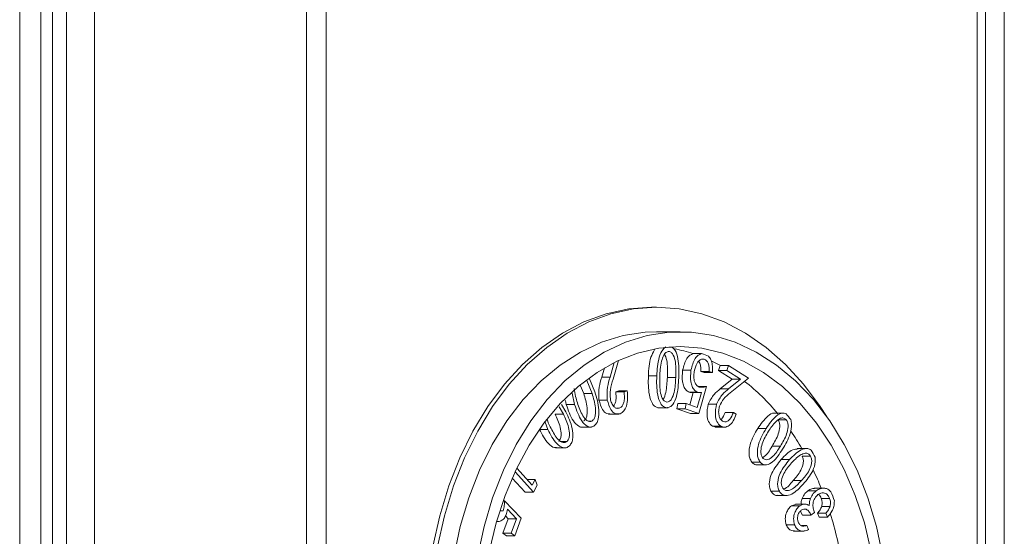
# Model space of a CAD drawing. Units: inches. Extents: x 1.8 to 19.8, y 3 to 16.2.
# Drawn here: x 13.1 to 13.3, y 8.4 to 8.6 of the extents above; entities that cross this region are included whole.
import ezdxf

# ---------------------------------------------------------------- set-up
doc = ezdxf.new("R2010")
doc.units = ezdxf.units.IN
doc.header["$MEASUREMENT"] = 0

msp = doc.modelspace()

# ---------------------------------------------------------------- linework, layer by layer
at = {"color": 7, "linetype": 'Continuous', "lineweight": 0}
for p, q in [((13.06675847459929, 4.888487730713921), (13.06675847459929, 9.238868980713944)), ((13.07238347459929, 9.238868980713944), (13.07238347459929, 4.888487730713921)), ((13.07541472459926, 9.238868980713942), (13.07541472459926, 4.888487730713907)), ((13.07916472459926, 9.238868980713942), (13.07916472459926, 4.888487730713907)), ((13.08653972459926, 9.238868980713942), (13.08653972459926, 4.888487730713907)), ((13.14267239957676, 9.238868980713942), (13.14267239957676, 4.888487730713907)), ((13.14788731208801, 9.238868980713942), (13.14788731208801, 4.888487730713907)), ((13.32034383240715, 9.238868980713942), (13.32034383240715, 4.888487730713907)), ((13.3225039198959, 9.238868980713915), (13.3225039198959, 4.888487730713907)), ((13.32751534925943, 9.180618143213888), (13.32751534925943, 4.892493143213891)), ((13.23537510620158, 8.491618980713897), (13.2341155722476, 8.491618980713897)), ((13.24169487305844, 8.485118980713896), (13.23537510620158, 8.485118980713896)), ((13.2253386446257, 8.477516107982398), (13.22392693472654, 8.472591088546158)), ((13.24515501183904, 8.479329726705723), (13.24736472053024, 8.479329726705723)), ((13.24807151092918, 8.477851254884499), (13.24749351870489, 8.477851254884499)), ((13.25233695660986, 8.476217150950655), (13.25005425418976, 8.477380472934477)), ((13.22088947057608, 8.473066849764107), (13.22160428279268, 8.475558980656352)), ((13.22309917926729, 8.473066849764107), (13.22422097639725, 8.476977898312947)), ((13.2445369508532, 8.474952867464625), (13.24232724216199, 8.474952867464625)), ((13.2480020148826, 8.474320605846035), (13.24714548717477, 8.474617956607254)), ((13.24935519586598, 8.474617956607254), (13.24714548717477, 8.474617956607254)), ((13.25021172357381, 8.474320605846035), (13.24935519586598, 8.474617956607254)), ((13.25183318178975, 8.474855597465076), (13.25226476551851, 8.476217150950655)), ((13.2554496321117, 8.472555041575655), (13.25183318178975, 8.474855597465076)), ((13.25404289048096, 8.474855597465076), (13.25183318178975, 8.474855597465076)), ((13.25447447420971, 8.476217150950655), (13.25226476551851, 8.476217150950655)), ((13.25404289048096, 8.474855597465076), (13.25447447420971, 8.476217150950655)), ((13.25765934080291, 8.472555041575655), (13.25404289048096, 8.474855597465076)), ((13.25447447420971, 8.476217150950655), (13.25979512694776, 8.472833612288795)), ((13.21832858280373, 8.468774409221458), (13.21695029833598, 8.472208988355046)), ((13.21762249476868, 8.472627735382604), (13.21907887451679, 8.46921887035928)), ((13.22309917926729, 8.473066849764107), (13.22088947057608, 8.473066849764107)), ((13.23546663718999, 8.473418686509316), (13.23325692849878, 8.473418686509316)), ((13.24049071444264, 8.473027435507714), (13.23828100575143, 8.473027435507714)), ((13.25021172357381, 8.474320605846035), (13.2480020148826, 8.474320605846035)), ((13.25229796426687, 8.470007215053219), (13.2554496321117, 8.472555041575655)), ((13.25450767295808, 8.470007215053219), (13.25765934080291, 8.472555041575655)), ((13.25979512694776, 8.472833612288795), (13.25495474943607, 8.468917972264757)), ((13.25765934080291, 8.472555041575655), (13.2554496321117, 8.472555041575655)), ((13.21611887411252, 8.468774409221458), (13.21521888029198, 8.471017124762927)), ((13.22462543639215, 8.469213809900326), (13.22542441960281, 8.469492380613467)), ((13.22763412829402, 8.469492380613467), (13.22542441960281, 8.469492380613467)), ((13.22683514508335, 8.469213809900326), (13.22763412829402, 8.469492380613467)), ((13.24866908839976, 8.47066475648706), (13.24645937970855, 8.47066475648706)), ((13.24866908839976, 8.47066475648706), (13.24659748650175, 8.463434437977446)), ((13.25450767295808, 8.470007215053219), (13.25229796426687, 8.470007215053219)), ((13.21152195408885, 8.465819681657354), (13.21128250778975, 8.466954250130737)), ((13.21373166278006, 8.465819681657354), (13.21309697406137, 8.468827027410263)), ((13.21832858280373, 8.468774409221458), (13.21611887411252, 8.468774409221458)), ((13.22238208630259, 8.467035324323401), (13.22017237761139, 8.467035324323401)), ((13.22683514508335, 8.469213809900326), (13.22462543639215, 8.469213809900326)), ((13.24630312426624, 8.469124792544754), (13.24409341557504, 8.469124792544754)), ((13.24419476841599, 8.465795802990904), (13.24511421713398, 8.469031247498187)), ((13.24467505566703, 8.469031247498187), (13.24688476435823, 8.469031247498187)), ((13.24620574127104, 8.465096472232254), (13.24733449871547, 8.469068452400524)), ((13.21073750809841, 8.463298729205038), (13.20960207432149, 8.465219813030226)), ((13.21021136058725, 8.4658486797626), (13.21141254931517, 8.463921600799589)), ((13.21373166278006, 8.465819681657354), (13.21152195408885, 8.465819681657354)), ((13.22553818064721, 8.464863098762505), (13.22496764935335, 8.464863098762505)), ((13.2357429226453, 8.464997660934193), (13.23850505850931, 8.464997660934193)), ((13.23808491181108, 8.465002094962841), (13.23587520311988, 8.465002094962841)), ((13.24077575398838, 8.464689571190588), (13.24102585122606, 8.466129374876484)), ((13.24438777781054, 8.463434437977446), (13.24077575398838, 8.464689571190588)), ((13.24298546267958, 8.464689571190588), (13.24077575398838, 8.464689571190588)), ((13.24323555991727, 8.466129374876484), (13.24102585122606, 8.466129374876484)), ((13.24298546267958, 8.464689571190588), (13.24323555991727, 8.466129374876484)), ((13.24659748650175, 8.463434437977446), (13.24298546267958, 8.464689571190588)), ((13.24323555991727, 8.466129374876484), (13.24620574127104, 8.465096472232254)), ((13.25132723286466, 8.465910034564436), (13.24911752417345, 8.465910034564436)), ((13.21073750809841, 8.463298729205038), (13.2085277994072, 8.463298729205038)), ((13.22265112440575, 8.463303890969282), (13.22541326026976, 8.463303890969282)), ((13.24659748650175, 8.463434437977446), (13.24438777781054, 8.463434437977446)), ((13.25578250489531, 8.463747199027578), (13.25357279620411, 8.463747199027578)), ((13.25578250489531, 8.463747199027578), (13.25653279660838, 8.46327143780963)), ((13.26924383023967, 8.463575093118118), (13.26648169437566, 8.463575093118118)), ((13.26977563612292, 8.461799341300333), (13.26756592743171, 8.461799341300333)), ((13.20662086330108, 8.459248498836448), (13.20442633279093, 8.459248498836448)), ((13.20662086330108, 8.459248498836448), (13.20592531572093, 8.461170285014996)), ((13.21544704859626, 8.45987056887574), (13.21820918446027, 8.45987056887574)), ((13.21834850205275, 8.461459580495497), (13.21729583674957, 8.461459580495497)), ((13.25119252951491, 8.459885184320528), (13.25019759012028, 8.460157079836872)), ((13.25240729881149, 8.460157079836872), (13.25019759012028, 8.460157079836872)), ((13.25091134756664, 8.45984882315492), (13.25367348343065, 8.45984882315492)), ((13.26442842438618, 8.45947687535482), (13.26221871569497, 8.45947687535482)), ((13.20864596831144, 8.454367751476019), (13.21140810417545, 8.454367751476019)), ((13.21172019105003, 8.456087190743498), (13.21010066455228, 8.456087190743498)), ((13.26821308169985, 8.454813163415716), (13.26600337300864, 8.454813163415716)), ((13.27539277761435, 8.454182818809734), (13.27263064175034, 8.454182818809734)), ((13.27065116660224, 8.45124373930869), (13.26844145791103, 8.45124373930869)), ((13.27622191657797, 8.452160831656446), (13.27401220788676, 8.452160831656446)), ((13.19842247196005, 8.448987092743403), (13.20246836084601, 8.44448273562485)), ((13.26284816396398, 8.45058765259841), (13.26063845527277, 8.45058765259841)), ((13.26179536759623, 8.44985679563137), (13.26455750346024, 8.44985679563137)), ((13.20058178663889, 8.442601600809146), (13.19720488743242, 8.44636027606354)), ((13.2027914953301, 8.442601600809146), (13.19794818093578, 8.447992477127954)), ((13.20330054280504, 8.445975749446967), (13.20112731086473, 8.445975749446967)), ((13.20246836084601, 8.44448273562485), (13.20330054280504, 8.445975749446967)), ((13.20330054280504, 8.445975749446967), (13.20382950952899, 8.444467085584789)), ((13.20382950952899, 8.444467085584789), (13.2027914953301, 8.442601600809146)), ((13.27377627544838, 8.445678585061895), (13.27156656675717, 8.445678585061895)), ((13.27995952679102, 8.443682156345966), (13.27719739092701, 8.443682156345966)), ((13.2027914953301, 8.442601600809146), (13.20058178663889, 8.442601600809146)), ((13.26793772223583, 8.442889747922473), (13.26572801354462, 8.442889747922473)), ((13.26727408427612, 8.441734482730759), (13.27003622014012, 8.441734482730759)), ((13.2762120043709, 8.440974768249452), (13.27400229567969, 8.440974768249452)), ((13.27768824204822, 8.442977973377657), (13.27547853335701, 8.442977973377657)), ((13.28126485387212, 8.440962248217401), (13.27905514518092, 8.440962248217401)), ((13.19513139923132, 8.440343020097911), (13.19481063037646, 8.440343020097911)), ((13.19513139923132, 8.440343020097911), (13.19960659051099, 8.435729388287013)), ((13.19836717057201, 8.435591667934451), (13.19590382344329, 8.438114454392784)), ((13.27112507082134, 8.438971563121248), (13.27247802684251, 8.439448361310745)), ((13.27333477951255, 8.438971563121248), (13.27112507082134, 8.438971563121248)), ((13.27496043778849, 8.439468288723983), (13.27219830192447, 8.439468288723983)), ((13.28136002361744, 8.438862012840799), (13.27915031492623, 8.438862012840799)), ((13.19479277199799, 8.437638693174835), (13.19389673266705, 8.437638693174835)), ((13.1947254892013, 8.431748018094707), (13.1961574618808, 8.435591667934451)), ((13.1961574618808, 8.435591667934451), (13.19541565497201, 8.43635137427156)), ((13.19836717057201, 8.435591667934451), (13.1961574618808, 8.435591667934451)), ((13.19693519789251, 8.431748018094707), (13.19836717057201, 8.435591667934451)), ((13.19960659051099, 8.435729388287013), (13.19786476284674, 8.431056286323873)), ((13.27410631842457, 8.436552066927336), (13.27358063631406, 8.437497939154339)), ((13.27631602711577, 8.436552066927336), (13.27410631842457, 8.436552066927336)), ((13.27721239332164, 8.43722188864208), (13.27631602711577, 8.436552066927336)), ((13.27846863395979, 8.435982405469003), (13.27807467547919, 8.437037218169325)), ((13.2802843841704, 8.437037218169325), (13.27807467547919, 8.437037218169325)), ((13.280678342651, 8.435982405469003), (13.27846863395979, 8.435982405469003)), ((13.280678342651, 8.435982405469003), (13.2802843841704, 8.437037218169325)), ((13.19305849552993, 8.434876384006484), (13.19355093460717, 8.434876384006484)), ((13.27196920432978, 8.433985460356825), (13.26975949563858, 8.433985460356825)), ((13.27524702741841, 8.433794529868042), (13.27378270890202, 8.433794529868042)), ((13.27524702741841, 8.433794529868042), (13.27565647864825, 8.432695897055542)), ((13.19565505415554, 8.431056286323873), (13.1947254892013, 8.431748018094707)), ((13.19693519789251, 8.431748018094707), (13.1947254892013, 8.431748018094707)), ((13.19786476284674, 8.431056286323873), (13.19565505415554, 8.431056286323873)), ((13.19786476284674, 8.431056286323873), (13.19693519789251, 8.431748018094707)), ((13.2716747284378, 8.432323384088088), (13.27443686430181, 8.432323384088088))]:
    msp.add_line(p, q, dxfattribs=at)
at = {"color": 7, "linetype": 'Continuous', "lineweight": 0, "flags": 128}
for points in [[(13.17618689134414, 8.428205451256293), (13.17800150553635, 8.436384687735892), (13.18039192598749, 8.444262335789462), (13.18333362374897, 8.451757560087817), (13.186796413021, 8.458793449486993), (13.19074476089974, 8.465297806240677), (13.195138151993, 8.471203886846775), (13.19993150416295, 8.476451086926064), (13.20507563112988, 8.480985563105133), (13.21051774719, 8.484760785522258), (13.21620200886817, 8.487738015286752), (13.22207008794753, 8.489886701992388), (13.22806176999596, 8.491184797205936), (13.2341155722476, 8.491618980713897), (13.2341155722476, 8.491618980713897)], [(13.17744642529813, 8.428205451256293), (13.17926103949034, 8.436384687735892), (13.18165145994148, 8.444262335789462), (13.18459315770296, 8.451757560087817), (13.18805594697499, 8.458793449486993), (13.19200429485373, 8.465297806240677), (13.19639768594699, 8.471203886846775), (13.20119103811694, 8.476451086926064), (13.20633516508387, 8.480985563105133), (13.21177728114399, 8.484760785522258), (13.21746154282216, 8.487738015286752), (13.22332962190152, 8.489886701992388), (13.22932130394995, 8.491184797205936), (13.23537510620159, 8.491618980713897), (13.23537510620159, 8.491618980713897)], [(13.23537510620159, 8.491618980713897), (13.24142890845322, 8.491184797205936), (13.24742059050165, 8.489886701992388), (13.25328866958102, 8.48773801528675), (13.25897293125918, 8.484760785522258), (13.2644150473193, 8.480985563105131), (13.26955917428624, 8.476451086926062), (13.27435252645618, 8.471203886846775), (13.27874591754944, 8.465297806240677), (13.28038284716642, 8.462761328969698)], [(13.18171067925043, 8.425535129141329), (13.18340826732447, 8.433497017129369), (13.18569466044788, 8.441158615124746), (13.18854395287299, 8.448433114160752), (13.19192386097808, 8.455238091256568), (13.19579608905379, 8.461496443302568), (13.20011676320876, 8.46713726066936), (13.20483692847836, 8.472096630642218), (13.209903103504, 8.476318361577691), (13.2152578864983, 8.47975461957736), (13.22084060563027, 8.482366470465031), (13.2265880064614, 8.484124320926503), (13.23243496864374, 8.485008253813644), (13.23537510620158, 8.485118980713896)], [(13.2953593000096, 8.425535129141327), (13.29366171193556, 8.433497017129367), (13.29137531881214, 8.441158615124746), (13.28852602638704, 8.448433114160752), (13.28514611828195, 8.455238091256568), (13.28127389020623, 8.461496443302567), (13.27695321605126, 8.46713726066936), (13.27223305078167, 8.472096630642218), (13.26716687575602, 8.476318361577691), (13.26181209276173, 8.47975461957736), (13.25622937362976, 8.482366470465031), (13.25048197279862, 8.484124320926503), (13.24463501061629, 8.485008253813644), (13.2387547355006, 8.485008253813644), (13.23290777331826, 8.484124320926501), (13.22716037248712, 8.482366470465031), (13.22157765335515, 8.47975461957736), (13.21622287036086, 8.476318361577691), (13.21115669533522, 8.472096630642218), (13.20643653006562, 8.46713726066936), (13.20211585591065, 8.461496443302567), (13.19824362783493, 8.455238091256568), (13.19486371972984, 8.448433114160752), (13.19201442730474, 8.441158615124746), (13.18972803418133, 8.433497017129367), (13.18803044610728, 8.425535129141327)], [(13.29226253688941, 8.426849599589112), (13.29044811143653, 8.43446517193053), (13.28806209883917, 8.441758669672083), (13.2851324729135, 8.448644583221261), (13.2816935808449, 8.455042181537548), (13.27778574049867, 8.460876458630066), (13.27345476772989, 8.466079012934237), (13.26875143923445, 8.470588849257584), (13.26373089723864, 8.474353093892601), (13.25845200300706, 8.477327614512621), (13.25297664674801, 8.479477537583007), (13.24736902200748, 8.480777657221447), (13.24169487305844, 8.481212730713898), (13.2360207241094, 8.480777657221447), (13.23041309936887, 8.479477537583005), (13.22493774310982, 8.477327614512621), (13.21965884887824, 8.474353093892601), (13.21463830688243, 8.470588849257584), (13.20993497838698, 8.466079012934237), (13.20560400561821, 8.460876458630068), (13.20169616527198, 8.455042181537548), (13.19825727320338, 8.448644583221261), (13.19532764727771, 8.441758669672083), (13.19294163468035, 8.434465171930531), (13.19112720922747, 8.426849599589112)]]:
    msp.add_lwpolyline(points, dxfattribs=at)
at = {"color": 7, "linetype": 'Continuous', "lineweight": 0}
for centre, radius, start, end in [((13.23560255891712, 8.443854014572095), 0.03735926221834898, 83.84627494582267, 85.31114917886795), ((13.23313671865322, 8.442406121074473), 0.0388302977571935, 71.97040884350625, 79.61779852911609), ((13.23488018762914, 8.440902174954545), 0.04040470635146484, 69.22439066515274, 72.00180116784712), ((13.22394041652695, 8.42767745495143), 0.05634717284173652, 39.37526674856785, 51.84783404458308), ((13.22042071398188, 8.422637379724515), 0.06397399233063042, 37.80681487524219, 39.6092862328149), ((13.21178478520437, 8.41803596274667), 0.07188058435160466, 30.19030588134502, 34.55592807287668), ((13.21010579195869, 8.415743701510612), 0.07639459996240565, 28.24803093224502, 29.86320480727449), ((13.20116028580829, 8.412396189696405), 0.0839183666983371, 21.88928714068583, 25.49385530543469), ((13.19924219294949, 8.41073685017559), 0.0883673603504073, 19.56285759169311, 21.24278387024914), ((13.18889508068198, 8.408184461783202), 0.09689751595236232, 9.181417542533074, 17.27685686657477)]:
    msp.add_arc(centre, radius, start, end, dxfattribs=at)
for points, knots in [([(13.23325692849878, 8.473418686509316), (13.23333227658841, 8.47515833170249), (13.2334425460942, 8.47770424649139), (13.23451470290865, 8.479689807426372), (13.23485424586787, 8.480318617714646)], [0, 0, 0, 0, 0.6833084912188109, 1, 1, 1, 1]), ([(13.23546663718999, 8.473418686509316), (13.23557778722774, 8.475101256169355), (13.23574434129538, 8.477622522258418), (13.23683730879978, 8.480335867590368), (13.23763821492299, 8.480937982109907), (13.23790953173837, 8.481141955820684)], [0, 0, 0, 0, 0.5701802788050735, 0.8543932746126298, 1, 1, 1, 1]), ([(13.23868248928166, 8.479922843159956), (13.23841660356797, 8.479870960973944), (13.237883050172, 8.479766848887015), (13.237161971942, 8.478798387163211), (13.23690924841425, 8.477899500925577), (13.23675474862657, 8.477349976573418)], [0, 0, 0, 0, 0.2785374746002365, 0.5589417099988441, 1, 1, 1, 1]), ([(13.24049071444264, 8.473027435507714), (13.24054248631822, 8.474379706519608), (13.24062002558006, 8.476405016495319), (13.24005867995132, 8.478671889138054), (13.23938324554787, 8.479682479140592), (13.2389155929069, 8.479842887079657), (13.23868248928166, 8.479922843159956)], [0, 0, 0, 0, 0.5011423237574139, 0.7505659284491762, 0.8756684315596935, 0.9999999999999999, 0.9999999999999999, 0.9999999999999999, 0.9999999999999999]), ([(13.23960733712357, 8.480998007693682), (13.23985600931279, 8.480748053485437), (13.24059106589205, 8.480009207352884), (13.24140113628738, 8.477120003952582), (13.24133961770911, 8.474605707384677), (13.24129855065287, 8.472927275251303)], [0, 0, 0, 0, 0.1452757023154154, 0.4294242195917315, 0.9999999999999999, 0.9999999999999999, 0.9999999999999999, 0.9999999999999999]), ([(13.23675474862657, 8.477349976573418), (13.23661612503365, 8.47662063836649), (13.23636847671193, 8.475317690007499), (13.23629859734984, 8.473973078399355), (13.23626783365055, 8.473381126413162)], [0, 0, 0, 0, 0.5597598722123635, 1, 1, 1, 1]), ([(13.23828100575143, 8.473027435507714), (13.23831775024242, 8.474355266630376), (13.23837278283832, 8.476343972736723), (13.23794838224302, 8.478527366021249), (13.23754145044617, 8.47905350667752), (13.23748426754613, 8.479127441053711)], [0, 0, 0, 0, 0.6332784394436427, 0.9484675257601157, 1, 1, 1, 1]), ([(13.24232724216199, 8.474952867464626), (13.24262331362244, 8.476061679870885), (13.24303661014705, 8.47760950995646), (13.24420273760687, 8.478985463974832), (13.2448377969856, 8.479215048340988), (13.24515501183904, 8.479329726705723)], [0, 0, 0, 0, 0.558320577338236, 0.779379254887529, 1, 1, 1, 1]), ([(13.2445369508532, 8.474952867464625), (13.24483302231364, 8.476061679870885), (13.24524631883825, 8.47760950995646), (13.24641244629808, 8.478985463974832), (13.24704750567681, 8.479215048340988), (13.24736472053024, 8.479329726705723)], [0, 0, 0, 0, 0.5583205773381963, 0.7793792548875333, 1, 1, 1, 1]), ([(13.24807151092918, 8.477851254884499), (13.2478262311692, 8.477890185899682), (13.24733481915614, 8.47796818323849), (13.24666100975823, 8.477482362817481), (13.24585621620603, 8.476488582838842), (13.24557761843372, 8.475375767178338), (13.24538241231157, 8.474596046551163)], [0, 0, 0, 0, 0.1863820380252262, 0.373411864527747, 0.5609661947518078, 0.9999999999999999, 0.9999999999999999, 0.9999999999999999, 0.9999999999999999]), ([(13.24714548717477, 8.474617956607254), (13.2471574970474, 8.474995944300488), (13.24718146330993, 8.475750236420401), (13.2469559240712, 8.476717180194694), (13.24665505763434, 8.477130774213053), (13.24654638628875, 8.477280162157308)], [0, 0, 0, 0, 0.3908615201221105, 0.779982443562861, 1, 1, 1, 1]), ([(13.24935519586598, 8.474617956607254), (13.24936885698946, 8.474998714983995), (13.24939611840028, 8.475758536132432), (13.24912816977099, 8.476770756572398), (13.2486648530057, 8.477526247638053), (13.24826910147872, 8.477743023287633), (13.24807151092918, 8.477851254884499)], [0, 0, 0, 0, 0.2807457764153836, 0.5602413270049864, 0.7804375929408198, 1, 1, 1, 1]), ([(13.24921209970007, 8.478679636379836), (13.24943649408772, 8.47836179342677), (13.24988598657201, 8.477725110753536), (13.25027897552899, 8.476178484751161), (13.25023722128092, 8.475024996551685), (13.25021172357381, 8.474320605846035)], [0, 0, 0, 0, 0.2796019388744662, 0.5600807196332575, 1, 1, 1, 1]), ([(13.24409341557504, 8.469124792544754), (13.24379669257643, 8.469273390124538), (13.24320324342646, 8.46957058686299), (13.24259206311194, 8.470625365488807), (13.24207210048575, 8.472416009222936), (13.24222212389482, 8.473907682897536), (13.24232724216199, 8.474952867464625)], [0, 0, 0, 0, 0.186909246805029, 0.3738204795613958, 0.5612490974851377, 1, 1, 1, 1]), ([(13.24630312426624, 8.469124792544754), (13.24600640126764, 8.469273390124538), (13.24541295211767, 8.46957058686299), (13.24480177180315, 8.470625365488807), (13.24428180917696, 8.472416009222936), (13.24443183258603, 8.473907682897536), (13.2445369508532, 8.474952867464625)], [0, 0, 0, 0, 0.1869092468050073, 0.3738204795613957, 0.5612490974851306, 1, 1, 1, 1]), ([(13.22017237761139, 8.467035324323401), (13.22012703055415, 8.468202697580415), (13.22004564649552, 8.470297774513233), (13.22063049753019, 8.472217009295536), (13.22088947057608, 8.473066849764107)], [0, 0, 0, 0, 0.5571982769351665, 1, 1, 1, 1]), ([(13.22238208630259, 8.467035324323401), (13.22233673924536, 8.468202697580415), (13.22225535518673, 8.470297774513233), (13.2228402062214, 8.472217009295536), (13.22309917926729, 8.473066849764107)], [0, 0, 0, 0, 0.5571982769351603, 1, 1, 1, 1]), ([(13.22392693472654, 8.472591088546158), (13.223619170303, 8.471650287295423), (13.22307185331141, 8.46997720076932), (13.22315243837162, 8.468146476225455), (13.22318770926293, 8.467345195116673)], [0, 0, 0, 0, 0.5623147614050676, 1, 1, 1, 1]), ([(13.23587520311988, 8.465002094962841), (13.2355784687646, 8.46508027331327), (13.23498426876149, 8.465236822682233), (13.2340516745255, 8.46637745166573), (13.23317396485843, 8.469154529360548), (13.23322372303198, 8.471711995143638), (13.23325692849878, 8.473418686509316)], [0, 0, 0, 0, 0.1247975659086682, 0.2499026915267647, 0.4994323645476157, 1, 1, 1, 1]), ([(13.23808491181108, 8.465002094962841), (13.23778817745581, 8.465080273313268), (13.2371939774527, 8.46523682268223), (13.23626138321671, 8.466377451665734), (13.23538367354963, 8.469154529360546), (13.23543343172318, 8.471711995143634), (13.23546663718999, 8.473418686509316)], [0, 0, 0, 0, 0.1247975659086181, 0.2499026915267348, 0.4994323645475962, 1, 1, 1, 1]), ([(13.23626783365055, 8.473381126413162), (13.23624181632143, 8.472033043203508), (13.23620282971235, 8.470012959094438), (13.23674649604533, 8.46774438288545), (13.23741877545034, 8.466729447810977), (13.23788543548554, 8.466566809605634), (13.23811811055945, 8.46648571876092)], [0, 0, 0, 0, 0.5008994265048657, 0.7505908867337088, 0.8756454817490168, 1, 1, 1, 1]), ([(13.2371262715163, 8.467264075350446), (13.23713851173528, 8.46727707997305), (13.23752818098322, 8.467691084127711), (13.23807792930513, 8.469738886420101), (13.23819969954266, 8.47171079114282), (13.23828100575143, 8.473027435507714)], [0, 0, 0, 0, 0.01066170532202217, 0.3394170237263472, 1, 1, 1, 1]), ([(13.24129855065287, 8.472927275251303), (13.24120612224359, 8.471232555042626), (13.24106767681055, 8.468694090137435), (13.23998989546062, 8.466083602090198), (13.23898456108089, 8.465089642532865), (13.23838451705095, 8.46503125044776), (13.23808491181108, 8.465002094962841)], [0, 0, 0, 0, 0.5008264472051429, 0.7501712396594278, 0.8752591444418794, 1, 1, 1, 1]), ([(13.23811811055945, 8.46648571876092), (13.23835638707344, 8.466525337125615), (13.23883428707631, 8.46660479781725), (13.23958793253002, 8.46749793459859), (13.2403327987257, 8.46965395205132), (13.24042748934449, 8.471676785763833), (13.24049071444264, 8.473027435507714)], [0, 0, 0, 0, 0.124364199839345, 0.2494314293338316, 0.4988440021221421, 1, 1, 1, 1]), ([(13.24538241231157, 8.474596046551163), (13.24532316775659, 8.474124556458033), (13.24520489289292, 8.473183281323019), (13.24543322831246, 8.471859727567374), (13.24598280237321, 8.470850730474432), (13.24648838335708, 8.470599518426944), (13.24674134774467, 8.47047382599828)], [0, 0, 0, 0, 0.2807384643655045, 0.5604616932573655, 0.7800796664902481, 1, 1, 1, 1]), ([(13.2135966545367, 8.470123442674984), (13.2137102423079, 8.469390844219976), (13.21391316315322, 8.468082080994794), (13.21429118839848, 8.46685460300258), (13.21445760874431, 8.466314222923382)], [0, 0, 0, 0, 0.559763936602819, 1, 1, 1, 1]), ([(13.22763412829402, 8.469492380613467), (13.22771143639361, 8.46880865392015), (13.22786583186964, 8.467443152648555), (13.22753362494632, 8.465552729581333), (13.22682615646651, 8.46401062343278), (13.22610294960378, 8.463610557274453), (13.22574179963718, 8.463410775044556)], [0, 0, 0, 0, 0.2808217936201684, 0.5608418100780966, 0.7806962657672836, 0.9999999999999999, 0.9999999999999999, 0.9999999999999999, 0.9999999999999999]), ([(13.24674134774467, 8.47047382599828), (13.24710547927566, 8.47042461914812), (13.24775704433452, 8.470336570018915), (13.24838990582489, 8.470564296490984), (13.24866908839976, 8.47066475648706)], [0, 0, 0, 0, 0.5588567496625878, 1, 1, 1, 1]), ([(13.24911752417345, 8.465910034564436), (13.24958826556041, 8.466863991168038), (13.25043317859795, 8.468576205972104), (13.25172560868032, 8.469567997798586), (13.25229796426687, 8.470007215053219)], [0, 0, 0, 0, 0.5571477371508172, 1, 1, 1, 1]), ([(13.25132723286466, 8.465910034564436), (13.25179797425162, 8.466863991168038), (13.25264288728916, 8.468576205972104), (13.25393531737153, 8.469567997798586), (13.25450767295808, 8.470007215053219)], [0, 0, 0, 0, 0.5571477371508172, 1, 1, 1, 1]), ([(13.21613879336154, 8.461459580495497), (13.21633687601825, 8.461648577961023), (13.21673410659603, 8.462027589297406), (13.21711249108895, 8.463304335823816), (13.21707973752062, 8.465693223454837), (13.21650355064934, 8.467540872945639), (13.21611887411252, 8.468774409221458)], [0, 0, 0, 0, 0.1244088544803756, 0.2494867646094712, 0.4989388918480395, 1, 1, 1, 1]), ([(13.21834850205275, 8.461459580495497), (13.21854658470946, 8.461648577961027), (13.21894381528723, 8.462027589297406), (13.21932219978016, 8.46330433582382), (13.21928944621182, 8.465693223454837), (13.21871325934055, 8.467540872945639), (13.21832858280373, 8.468774409221458)], [0, 0, 0, 0, 0.1244088544803403, 0.2494867646094588, 0.4989388918480312, 1, 1, 1, 1]), ([(13.21907887451679, 8.46921887035928), (13.21955037094156, 8.467662213315993), (13.22025661535054, 8.465330530028968), (13.22014347427595, 8.462319165362949), (13.2195668062266, 8.460796639760575), (13.21905540678248, 8.460355766739276), (13.21880000503052, 8.460135587106073)], [0, 0, 0, 0, 0.5007660615655524, 0.7500867718415535, 0.8751889994392651, 1, 1, 1, 1]), ([(13.22293015808953, 8.46343639671493), (13.22269335955597, 8.463418212164731), (13.22201349600466, 8.463366003172164), (13.22084779112884, 8.464664215632538), (13.22042838476374, 8.466136584857626), (13.22017237761139, 8.467035324323401)], [0, 0, 0, 0, 0.1723374932423379, 0.4947918317690671, 1, 1, 1, 1]), ([(13.22574179963718, 8.463410775044556), (13.22529757708159, 8.463355450148237), (13.22440709046347, 8.463244546099805), (13.22305302854454, 8.464634088812588), (13.22263639867318, 8.466125165658596), (13.22238208630259, 8.467035324323401)], [0, 0, 0, 0, 0.2794424161269835, 0.5601690615665683, 0.9999999999999999, 0.9999999999999999, 0.9999999999999999, 0.9999999999999999]), ([(13.22318770926293, 8.467345195116673), (13.22328600529516, 8.4669350684699), (13.22348249124575, 8.466115257921837), (13.22409794439518, 8.46525698406156), (13.224817393459, 8.464741984302636), (13.22529805914319, 8.464822750950088), (13.22553818064721, 8.464863098762507)], [0, 0, 0, 0, 0.280382349355188, 0.5604620165528817, 0.7804242634103141, 1, 1, 1, 1]), ([(13.22404635865103, 8.465441588624705), (13.22417157406518, 8.465624249553224), (13.22445789954767, 8.466041933580714), (13.22476959050145, 8.467353899395658), (13.22468486503132, 8.468447047504082), (13.22462543639215, 8.469213809900326)], [0, 0, 0, 0, 0.1883466250516179, 0.4306853006474391, 1, 1, 1, 1]), ([(13.22553818064721, 8.464863098762505), (13.22575664360816, 8.464976435587143), (13.22619365371049, 8.465203152908552), (13.22663622682683, 8.465997030461178), (13.22698915097059, 8.46733722035599), (13.22689863519368, 8.468440171441825), (13.22683514508335, 8.469213809900326)], [0, 0, 0, 0, 0.1865431498637219, 0.3731581804844809, 0.5603169123250604, 1, 1, 1, 1]), ([(13.24467472541766, 8.469042865388795), (13.24463140673407, 8.469039191222247), (13.24443610306804, 8.469022626125225), (13.24424338693988, 8.469080081145329), (13.24409341557504, 8.469124792544754)], [0, 0, 0, 0, 0.2218016920700486, 1, 1, 1, 1]), ([(13.24733449871547, 8.469068452400524), (13.247140722357, 8.469043772858178), (13.24679473397107, 8.46899970744644), (13.24645332267613, 8.469086576084251), (13.24630312426624, 8.469124792544754)], [0, 0, 0, 0, 0.5600660783358477, 1, 1, 1, 1]), ([(13.25495474943607, 8.468917972264757), (13.25430495390417, 8.468449324419998), (13.25314956028744, 8.467616027326144), (13.25241924269055, 8.4661114525162), (13.25209965707663, 8.465453053394565)], [0, 0, 0, 0, 0.5624018710908794, 1, 1, 1, 1]), ([(13.2157232470002, 8.459870668256691), (13.21572313862177, 8.459870635131631), (13.21543332758473, 8.459782056552223), (13.21452884482344, 8.460214318396769), (13.21284368980831, 8.461955905535827), (13.21205098038407, 8.46427320066495), (13.21152195408885, 8.465819681657354)], [0, 0, 0, 0, 5.348879588444895e-05, 0.1430325483968627, 0.4280901649682889, 1, 1, 1, 1]), ([(13.21880000503052, 8.460135587106073), (13.21851284366537, 8.460010331325496), (13.21793794549233, 8.459759568764257), (13.21674221917761, 8.46014539771197), (13.21505086355164, 8.46200356685817), (13.21425967445937, 8.464292277165956), (13.21373166278006, 8.465819681657354)], [0, 0, 0, 0, 0.124880245120853, 0.2500107377911465, 0.4994836333363168, 1, 1, 1, 1]), ([(13.21445760874431, 8.466314222923382), (13.21487285342939, 8.465105231282879), (13.21549505039559, 8.463293694716823), (13.2167268742065, 8.461663813191853), (13.21765247979971, 8.461214242774354), (13.21811691923973, 8.461377950922083), (13.21834850205275, 8.461459580495497)], [0, 0, 0, 0, 0.500899306929388, 0.7505406820166032, 0.8756124359525979, 1, 1, 1, 1]), ([(13.25019759012028, 8.460157079836872), (13.24982454253792, 8.46049798235024), (13.24907689152189, 8.461181209162437), (13.24860356850038, 8.463440817687427), (13.24892273432211, 8.4649741982392), (13.24911752417345, 8.465910034564436)], [0, 0, 0, 0, 0.2795764012441135, 0.5603188181225176, 1, 1, 1, 1]), ([(13.25240729881149, 8.460157079836872), (13.25203425122913, 8.46049798235024), (13.2512866002131, 8.461181209162437), (13.25081327719159, 8.463440817687427), (13.25113244301332, 8.4649741982392), (13.25132723286466, 8.465910034564436)], [0, 0, 0, 0, 0.2795764012441135, 0.5603188181225176, 1, 1, 1, 1]), ([(13.25209965707663, 8.465453053394565), (13.25199916437491, 8.465045676950739), (13.25179829575997, 8.464231397499333), (13.25191146687986, 8.463023863565972), (13.2522552354814, 8.461997227016143), (13.25266804252051, 8.461644691547075), (13.2528742945385, 8.461468553194244)], [0, 0, 0, 0, 0.2803728593487438, 0.5604198808272473, 0.7803712677963699, 0.9999999999999999, 0.9999999999999999, 0.9999999999999999, 0.9999999999999999]), ([(13.20642595661356, 8.461941625293392), (13.20648176034531, 8.461764806147137), (13.20670824714055, 8.461047162353227), (13.20702821445628, 8.46040165348107), (13.20726934551916, 8.45991519054318)], [0, 0, 0, 0, 0.2463884558816511, 0.9999999999999999, 0.9999999999999999, 0.9999999999999999, 0.9999999999999999]), ([(13.20951048235882, 8.4560871907435), (13.20968038171582, 8.456326030331963), (13.21002119817757, 8.456805140229147), (13.21022231438088, 8.45816431016782), (13.20986966140859, 8.460506824655438), (13.20906502769339, 8.46218096143545), (13.2085277994072, 8.463298729205038)], [0, 0, 0, 0, 0.1243453760618207, 0.2494356179547551, 0.4988720842483493, 1, 1, 1, 1]), ([(13.21172019105003, 8.4560871907435), (13.21189009040703, 8.456326030331963), (13.21223090686877, 8.456805140229147), (13.21243202307209, 8.458164310167822), (13.21207937009979, 8.460506824655434), (13.21127473638459, 8.462180961435449), (13.21073750809841, 8.463298729205038)], [0, 0, 0, 0, 0.1243453760618209, 0.2494356179547494, 0.4988720842483366, 1, 1, 1, 1]), ([(13.21141254931517, 8.463921600799589), (13.2117418425975, 8.463221839024396), (13.21239983680799, 8.461823574251023), (13.21315804159742, 8.459533993520571), (13.21336510059225, 8.457402678171242), (13.2130079664018, 8.45574469898725), (13.21256090252578, 8.45517773662472), (13.21233768776962, 8.454894657690614)], [0, 0, 0, 0, 0.2509998935256863, 0.501548272111705, 0.7505953229669217, 0.8754746085431241, 1, 1, 1, 1]), ([(13.25653279660838, 8.46327143780963), (13.25629702903256, 8.462667868856855), (13.25582619175598, 8.461462517523174), (13.25474295831559, 8.46027042735646), (13.25351713215174, 8.459685601132717), (13.25277694124784, 8.460000048568688), (13.25240729881149, 8.460157079836872)], [0, 0, 0, 0, 0.2808463840046577, 0.560861459097851, 0.7806994934675783, 1, 1, 1, 1]), ([(13.25241398134641, 8.461795918965976), (13.25247345726704, 8.461843636531087), (13.25300176315688, 8.462267496648371), (13.2533043098153, 8.463051477562363), (13.25357279620411, 8.463747199027578)], [0, 0, 0, 0, 0.1125785681784764, 1, 1, 1, 1]), ([(13.2528742945385, 8.461468553194244), (13.25309474937903, 8.461368030157734), (13.25353577819943, 8.461166929759537), (13.25422695328101, 8.46140349472576), (13.25509033066605, 8.46213763641644), (13.25549715590811, 8.463083656466301), (13.25578250489532, 8.463747199027578)], [0, 0, 0, 0, 0.1864649560422167, 0.3730306824331137, 0.5602410045307525, 0.9999999999999999, 0.9999999999999999, 0.9999999999999999, 0.9999999999999999]), ([(13.26221871569497, 8.45947687535482), (13.26303498655579, 8.46067506201497), (13.26425817838613, 8.462470559323862), (13.26605134632621, 8.463666791193475), (13.26669710418271, 8.46355004402568), (13.26675513900076, 8.46353955185656)], [0, 0, 0, 0, 0.6461042440325554, 0.968195081790575, 0.9999999999999999, 0.9999999999999999, 0.9999999999999999, 0.9999999999999999]), ([(13.26442842438618, 8.45947687535482), (13.26524409056116, 8.460704317068448), (13.2664663762624, 8.462543653431421), (13.26850646415019, 8.46372238696978), (13.26940096395243, 8.463499992142943), (13.26970691242001, 8.463423925768979)], [0, 0, 0, 0, 0.5689397622264472, 0.8525631656353346, 1, 1, 1, 1]), ([(13.26600337300864, 8.454813163415716), (13.26662871347242, 8.455831842790694), (13.26756532050606, 8.457357575288249), (13.26810333375497, 8.459624269471933), (13.26801264504606, 8.461003472017492), (13.26771457034398, 8.461534520025799), (13.26756592743171, 8.461799341300333)], [0, 0, 0, 0, 0.5011216381750305, 0.7505576213399905, 0.8756088948542988, 1, 1, 1, 1]), ([(13.26977563612292, 8.461799341300333), (13.26954399797961, 8.461989105985392), (13.26907924868857, 8.462369842083453), (13.26809229312337, 8.462234592706935), (13.267503828395, 8.461746913524674), (13.26714408200248, 8.461448780402895)], [0, 0, 0, 0, 0.2786104606925547, 0.5589926263092911, 1, 1, 1, 1]), ([(13.26821308169985, 8.454813163415716), (13.26883842216363, 8.455831842790694), (13.26977502919727, 8.457357575288247), (13.27031304244618, 8.459624269471934), (13.27022235373727, 8.46100347201749), (13.26992427903519, 8.461534520025799), (13.26977563612292, 8.461799341300333)], [0, 0, 0, 0, 0.5011216381750322, 0.7505576213399929, 0.8756088948542983, 0.9999999999999999, 0.9999999999999999, 0.9999999999999999, 0.9999999999999999]), ([(13.27096542059658, 8.46185350304074), (13.27105355582199, 8.461439955080262), (13.27131332584507, 8.460221062603036), (13.27069887927641, 8.457245680584759), (13.26956256237478, 8.455321439458643), (13.26880401942075, 8.454036921428537)], [0, 0, 0, 0, 0.1458225869184243, 0.4297979223487441, 1, 1, 1, 1]), ([(13.20892285238175, 8.454423977565623), (13.20875211060882, 8.454417862591011), (13.20798470794525, 8.454390378702769), (13.2061953950006, 8.455896240187876), (13.20512530056476, 8.457906750288418), (13.20441115460988, 8.459248498836448)], [0, 0, 0, 0, 0.08691385361424757, 0.39063623166662, 1, 1, 1, 1]), ([(13.21233768776962, 8.454894657690614), (13.2120701823856, 8.454697985725142), (13.21153452383676, 8.454304165540904), (13.21030517110975, 8.454400235845421), (13.20840941499975, 8.45582133127056), (13.207336734866, 8.457876767837307), (13.20662086330108, 8.459248498836448)], [0, 0, 0, 0, 0.1248061130810356, 0.2499144518614994, 0.4994174887053919, 1, 1, 1, 1]), ([(13.20726934551916, 8.45991519054318), (13.20783435919825, 8.458829938996242), (13.20868095384551, 8.4572038400458), (13.21009449418408, 8.455896265079646), (13.21106372939474, 8.455669155841404), (13.21150178774864, 8.45594811148125), (13.21172019105003, 8.4560871907435)], [0, 0, 0, 0, 0.5009405422534302, 0.7505899367677582, 0.8756513128384753, 1, 1, 1, 1]), ([(13.26063845527277, 8.45058765259841), (13.26043943749266, 8.450906478777068), (13.26004087228315, 8.451544979631732), (13.25980268882363, 8.453248837886147), (13.2603054712605, 8.4561948941581), (13.26145295993242, 8.4581632972418), (13.26221871569497, 8.45947687535482)], [0, 0, 0, 0, 0.1247669050585546, 0.2498658543327942, 0.4994115769596786, 1, 1, 1, 1]), ([(13.26284816396398, 8.45058765259841), (13.26264914618387, 8.450906478777068), (13.26225058097436, 8.451544979631732), (13.26201239751484, 8.453248837886147), (13.26251517995171, 8.456194894158102), (13.26366266862363, 8.4581632972418), (13.26442842438618, 8.45947687535482)], [0, 0, 0, 0, 0.1247669050585506, 0.2498658543328038, 0.4994115769596945, 1, 1, 1, 1]), ([(13.26714408200248, 8.461448780402895), (13.26671927505985, 8.460996343769319), (13.26596039220448, 8.460188102731072), (13.26532544012871, 8.459190068698193), (13.26504592110578, 8.458750713495846)], [0, 0, 0, 0, 0.5597793383032017, 1, 1, 1, 1]), ([(13.26504592110578, 8.458750713495846), (13.26443954028324, 8.457713082667697), (13.26353099930124, 8.456158399378722), (13.26298513265695, 8.453899451445881), (13.26307112594759, 8.452518159524278), (13.2633683778807, 8.451986006927045), (13.26351656543107, 8.45172071549905)], [0, 0, 0, 0, 0.5009577575132889, 0.7505855001232004, 0.875660610923849, 1, 1, 1, 1]), ([(13.26880401942075, 8.454036921428537), (13.26799845228468, 8.452784255504204), (13.26679178215601, 8.450907869931354), (13.26481395808179, 8.449782675597458), (13.26359381904007, 8.449879628035589), (13.26309651204961, 8.450351837741922), (13.26284816396398, 8.45058765259841)], [0, 0, 0, 0, 0.500827474076356, 0.7501963840391128, 0.875251603137784, 1, 1, 1, 1]), ([(13.26348605918789, 8.451787523642695), (13.2636413216948, 8.451874373875345), (13.26467868038648, 8.452454648183071), (13.26539460313218, 8.453729294597562), (13.26600337300864, 8.454813163415718)], [0, 0, 0, 0, 0.1496709943761251, 1, 1, 1, 1]), ([(13.26351656543107, 8.45172071549905), (13.26372121123595, 8.451546200375242), (13.26413173944346, 8.451196115598268), (13.26511049996058, 8.451250842154291), (13.26662975263366, 8.45229607597331), (13.2675792400798, 8.453805517679676), (13.26821308169985, 8.454813163415716)], [0, 0, 0, 0, 0.1243287729565109, 0.2494088179962958, 0.498933943017934, 1, 1, 1, 1]), ([(13.26844145791103, 8.45124373930869), (13.26940808148055, 8.452327884503735), (13.27075971894447, 8.45384385339601), (13.27243798006763, 8.454032996054162), (13.27291603270237, 8.454086873335132)], [0, 0, 0, 0, 0.7151500275291105, 1, 1, 1, 1]), ([(13.27065116660224, 8.45124373930869), (13.27161391717231, 8.452242584937126), (13.27305644170632, 8.453739192022594), (13.27521602089078, 8.454380700540636), (13.2760670697008, 8.453934621724269), (13.2763564646536, 8.453782934821604)], [0, 0, 0, 0, 0.5697657650433482, 0.8537009691431242, 1, 1, 1, 1]), ([(13.26572801354463, 8.442889747922473), (13.26557206570968, 8.44325523887797), (13.2652598261145, 8.443987026837853), (13.26524849623967, 8.445730387868272), (13.26613195866707, 8.44850054743723), (13.26751713110603, 8.45014583646907), (13.26844145791103, 8.45124373930869)], [0, 0, 0, 0, 0.1247975350786604, 0.2498702969803101, 0.4994377795670615, 0.9999999999999999, 0.9999999999999999, 0.9999999999999999, 0.9999999999999999]), ([(13.26793772223583, 8.442889747922473), (13.26778177440088, 8.44325523887797), (13.26746953480571, 8.443987026837853), (13.26745820493088, 8.445730387868272), (13.26834166735828, 8.44850054743723), (13.26972683979724, 8.45014583646907), (13.27065116660224, 8.45124373930869)], [0, 0, 0, 0, 0.1247975350786604, 0.2498702969803101, 0.4994377795670615, 0.9999999999999999, 0.9999999999999999, 0.9999999999999999, 0.9999999999999999]), ([(13.27358372270786, 8.452489482497793), (13.27310645895827, 8.452152164356153), (13.27225388053645, 8.451549583143773), (13.27149757488562, 8.450730872684748), (13.27116464057696, 8.450370467073114)], [0, 0, 0, 0, 0.5597886802820174, 1, 1, 1, 1]), ([(13.27156656675717, 8.445678585061895), (13.2723152674843, 8.446520290465315), (13.27343664954136, 8.447780972207068), (13.27425848159668, 8.449877667965826), (13.27434757487736, 8.451259958293328), (13.27412376552897, 8.45186116200757), (13.27401220788676, 8.452160831656446)], [0, 0, 0, 0, 0.5011480021103714, 0.7506048239806239, 0.8756891165862194, 1, 1, 1, 1]), ([(13.27622191657797, 8.452160831656446), (13.27601811360283, 8.452407406584742), (13.27560916332717, 8.452902182899104), (13.27461906569461, 8.453018008519987), (13.27397654896447, 8.452690014013895), (13.27358372270786, 8.452489482497793)], [0, 0, 0, 0, 0.2785339531214855, 0.5589051721619465, 1, 1, 1, 1]), ([(13.27377627544838, 8.445678585061895), (13.2745249761755, 8.446520290465315), (13.27564635823257, 8.447780972207068), (13.27646819028789, 8.449877667965826), (13.27655728356857, 8.451259958293328), (13.27633347422018, 8.45186116200757), (13.27622191657797, 8.452160831656446)], [0, 0, 0, 0, 0.5011480021103395, 0.7506048239805955, 0.8756891165861863, 1, 1, 1, 1]), ([(13.27740233014309, 8.451900455399906), (13.27743488025266, 8.451471629010268), (13.2775310540184, 8.450204602591935), (13.27654089695911, 8.447433911340356), (13.27517231855292, 8.445831281533561), (13.27425876392462, 8.44476149271414)], [0, 0, 0, 0, 0.1453704531892633, 0.4295169539163253, 1, 1, 1, 1]), ([(13.26207430261979, 8.44989769155375), (13.26184775617865, 8.449900896151101), (13.26132073354449, 8.44990835111411), (13.26088619988695, 8.450340988896643), (13.26063845527277, 8.45058765259841)], [0, 0, 0, 0, 0.4298609328143385, 1, 1, 1, 1]), ([(13.27116464057696, 8.450370467073114), (13.27043270872953, 8.44950414904208), (13.26933606554891, 8.448206156934852), (13.26850148725318, 8.446123731312825), (13.26840581896982, 8.44473900154218), (13.26863104998983, 8.444137857484968), (13.26874334519617, 8.443838140350358)], [0, 0, 0, 0, 0.5009643454125792, 0.750587824625139, 0.8756486042845905, 0.9999999999999999, 0.9999999999999999, 0.9999999999999999, 0.9999999999999999]), ([(13.27425876392462, 8.44476149271414), (13.27330197594152, 8.443734380170262), (13.27186870345157, 8.442195761187557), (13.26977408956929, 8.441591892768868), (13.26858078222136, 8.441995788851413), (13.26815189279988, 8.4425920156381), (13.26793772223583, 8.442889747922473)], [0, 0, 0, 0, 0.5007794762311166, 0.7501697967491338, 0.875244590179809, 1, 1, 1, 1]), ([(13.26874334519617, 8.443838140350358), (13.26892236598667, 8.443612013646646), (13.26928142687545, 8.443158472720025), (13.27025496697549, 8.442960261852054), (13.27188903132489, 8.443601175542048), (13.27302068646502, 8.444846860258743), (13.27377627544838, 8.445678585061895)], [0, 0, 0, 0, 0.1243618516219943, 0.2494317941923161, 0.4988569861505934, 1, 1, 1, 1]), ([(13.26909961190735, 8.443468430143707), (13.26912641845406, 8.443476719556136), (13.27007985082112, 8.443771550300239), (13.27083380785476, 8.444738663275281), (13.27156656675717, 8.445678585061895)], [0, 0, 0, 0, 0.02811583458000459, 1, 1, 1, 1]), ([(13.27547853335701, 8.442977973377657), (13.27583489266872, 8.443206269371933), (13.27647186852223, 8.443614337944934), (13.27716876969547, 8.443634349007665), (13.2774757860386, 8.443643164781747)], [0, 0, 0, 0, 0.5594549773744757, 1, 1, 1, 1]), ([(13.27768824204822, 8.442977973377657), (13.2780451384041, 8.443195638459652), (13.27875884088555, 8.443630913593704), (13.27984838704347, 8.44373830533863), (13.28084674064909, 8.443488679558872), (13.28135253482079, 8.44299892213575), (13.28160530126553, 8.442754169923184)], [0, 0, 0, 0, 0.2801137851438976, 0.5601567521069262, 0.7801919827623511, 1, 1, 1, 1]), ([(13.26754159203431, 8.441814654336177), (13.26745044132096, 8.44178910036983), (13.26706758233526, 8.441681766425015), (13.26636900909203, 8.44202383455254), (13.26594149654936, 8.442601356234256), (13.26572801354463, 8.442889747922473)], [0, 0, 0, 0, 0.1352740982503454, 0.5681897830961162, 1, 1, 1, 1]), ([(13.27368259126804, 8.439468288723983), (13.27369759286702, 8.439707123583247), (13.27373099011601, 8.44023882872145), (13.27390593416507, 8.44071337940573), (13.27400229567969, 8.440974768249452)], [0, 0, 0, 0, 0.4491866677667861, 1, 1, 1, 1]), ([(13.27400229567969, 8.440974768249452), (13.27422319035783, 8.441431435553245), (13.27461798776997, 8.442247621218115), (13.27521538724858, 8.442754639098268), (13.27547853335701, 8.442977973377657)], [0, 0, 0, 0, 0.5595139971778784, 0.9999999999999999, 0.9999999999999999, 0.9999999999999999, 0.9999999999999999]), ([(13.27585124463866, 8.439074853385671), (13.27587097271399, 8.439448450717013), (13.2759062271932, 8.440116076885422), (13.27611851210241, 8.4407122208476), (13.2762120043709, 8.440974768249452)], [0, 0, 0, 0, 0.5595906047710405, 1, 1, 1, 1]), ([(13.2762120043709, 8.440974768249452), (13.27643289904904, 8.441431435553245), (13.27682769646118, 8.442247621218117), (13.27742509593979, 8.442754639098268), (13.27768824204822, 8.442977973377657)], [0, 0, 0, 0, 0.5595139971778481, 1, 1, 1, 1]), ([(13.27816409077479, 8.441973240805542), (13.27786033181754, 8.44167781283769), (13.27725377545248, 8.441087892079672), (13.2767684741492, 8.439711997117254), (13.27687886736226, 8.438350833663565), (13.27710097770495, 8.43759901702519), (13.27721239332164, 8.437221888642082)], [0, 0, 0, 0, 0.2799666531592199, 0.5590470714508464, 0.778807947998409, 1, 1, 1, 1]), ([(13.28126485387212, 8.440962248217401), (13.28107033084497, 8.441352542915025), (13.28068094225934, 8.442133819571636), (13.27973890350336, 8.442479547628505), (13.2788829138294, 8.44242328909965), (13.27840373674738, 8.442123280875158), (13.27816409077479, 8.441973240805542)], [0, 0, 0, 0, 0.2788994269963835, 0.55828996186798, 0.7790920399496419, 1, 1, 1, 1]), ([(13.27905514518092, 8.440962248217403), (13.2788793372647, 8.441400709944958), (13.27868483493426, 8.44188579519968), (13.27833435330812, 8.442031044442718), (13.27830066708604, 8.442045004941336)], [0, 0, 0, 0, 0.9038859113642651, 0.9999999999999999, 0.9999999999999999, 0.9999999999999999, 0.9999999999999999]), ([(13.27915031492623, 8.438862012840799), (13.27922311036083, 8.439264971295406), (13.27935334946496, 8.439985908651082), (13.27914641593534, 8.440663422031603), (13.27905514518092, 8.440962248217401)], [0, 0, 0, 0, 0.5589368499695633, 1, 1, 1, 1]), ([(13.28136002361744, 8.438862012840799), (13.28143281905204, 8.439264971295405), (13.28156305815616, 8.439985908651082), (13.28135612462655, 8.440663422031601), (13.28126485387213, 8.440962248217403)], [0, 0, 0, 0, 0.5589368499695736, 0.9999999999999999, 0.9999999999999999, 0.9999999999999999, 0.9999999999999999]), ([(13.19479277199799, 8.437638693174835), (13.19491477438896, 8.4381288313171), (13.19513309759815, 8.439005933243639), (13.19513191914611, 8.43993370261971), (13.19513139923132, 8.440343020097911)], [0, 0, 0, 0, 0.5588154893242394, 1, 1, 1, 1]), ([(13.19590382344329, 8.438114454392784), (13.195874922946, 8.43784173630708), (13.19582332525163, 8.437354837265373), (13.19568094537868, 8.436906360333191), (13.19561831420735, 8.436709080795026)], [0, 0, 0, 0, 0.5601121841318858, 1, 1, 1, 1]), ([(13.26975949563858, 8.433985460356825), (13.26963376234385, 8.434516492144946), (13.26938189797581, 8.43558023573029), (13.26973368901063, 8.437118246102873), (13.27034630708675, 8.438261922050593), (13.27086546025256, 8.438734995451487), (13.27112507082134, 8.438971563121248)], [0, 0, 0, 0, 0.2787727652782646, 0.5584274754674617, 0.7791848305964085, 1, 1, 1, 1]), ([(13.27196920432978, 8.433985460356825), (13.27184347103506, 8.434516492144946), (13.27159160666702, 8.43558023573029), (13.27194339770184, 8.437118246102873), (13.27255601577796, 8.438261922050593), (13.27307516894377, 8.438734995451487), (13.27333477951255, 8.438971563121248)], [0, 0, 0, 0, 0.2787727652782646, 0.5584274754674617, 0.7791848305964085, 1, 1, 1, 1]), ([(13.27333477951255, 8.438971563121248), (13.27380376999082, 8.439229383137077), (13.27464272592901, 8.439690585748403), (13.27548140241323, 8.439263285575823), (13.27585124463866, 8.439074853385671)], [0, 0, 0, 0, 0.5590168171149668, 1, 1, 1, 1]), ([(13.27631602711577, 8.436552066927336), (13.27615729056557, 8.436889111068275), (13.27584007492199, 8.43756265269396), (13.27512316203262, 8.438137709810208), (13.27437058206678, 8.438211451521939), (13.27395463056589, 8.437967073239765), (13.27374644399228, 8.437844760236631)], [0, 0, 0, 0, 0.2801684231201485, 0.5598824375013765, 0.7797181471238529, 1, 1, 1, 1]), ([(13.27807467547919, 8.437037218169325), (13.27831930930117, 8.437328514880889), (13.2787555457407, 8.43784796161669), (13.2790298400873, 8.438552546797439), (13.27915031492623, 8.438862012840799)], [0, 0, 0, 0, 0.5607826394659194, 1, 1, 1, 1]), ([(13.2802843841704, 8.437037218169325), (13.28052901799238, 8.437328514880889), (13.2809652544319, 8.43784796161669), (13.28123954877851, 8.438552546797439), (13.28136002361744, 8.438862012840799)], [0, 0, 0, 0, 0.5607826394658956, 0.9999999999999999, 0.9999999999999999, 0.9999999999999999, 0.9999999999999999]), ([(13.28250852212964, 8.440325848133648), (13.28249271469145, 8.439829279042744), (13.28246104546355, 8.438834433482388), (13.28180392258379, 8.437271600988149), (13.28110536832498, 8.43647150408334), (13.280678342651, 8.435982405469003)], [0, 0, 0, 0, 0.2792111586054247, 0.5593823430175767, 1, 1, 1, 1]), ([(13.19561831420735, 8.436709080795026), (13.19544310458851, 8.436332928263429), (13.19509262654248, 8.435580496946221), (13.1942240520633, 8.43505221606579), (13.19358274930055, 8.434761056908695), (13.19327882657169, 8.434878979623164), (13.19327547076015, 8.434880281685723)], [0, 0, 0, 0, 0.3317110616602974, 0.6635334607407719, 0.9962848507613473, 1, 1, 1, 1]), ([(13.27374644399228, 8.437844760236631), (13.27353902261824, 8.437650131322146), (13.27312432369499, 8.437261008447784), (13.27278624245552, 8.436380514626233), (13.27269581851382, 8.4354654817878), (13.27284438121646, 8.434952535147085), (13.27291868853304, 8.434695972175735)], [0, 0, 0, 0, 0.2802368045257138, 0.5602792944034818, 0.7800627943777458, 1, 1, 1, 1]), ([(13.27195382474742, 8.432382568499694), (13.27168808921714, 8.432382689077693), (13.27111877862242, 8.43238294740345), (13.2702858255866, 8.432923134678965), (13.26993483253137, 8.433631566598375), (13.26975949563858, 8.433985460356825)], [0, 0, 0, 0, 0.3046259401893191, 0.6526292325180658, 1, 1, 1, 1]), ([(13.27565647864825, 8.432695897055542), (13.27528210478966, 8.432550157324393), (13.27453450683433, 8.432259125452065), (13.27344381180226, 8.432346613714975), (13.27249560539176, 8.432914478963873), (13.27214456491285, 8.433628683110184), (13.27196920432978, 8.433985460356825)], [0, 0, 0, 0, 0.2808847961328028, 0.5609069502410486, 0.7806531786183157, 1, 1, 1, 1]), ([(13.27291868853304, 8.434695972175733), (13.27306633115435, 8.43441419497159), (13.27336210082319, 8.433849716031757), (13.27425609722645, 8.433556670470413), (13.27487068740137, 8.43370419453415), (13.27524702741841, 8.433794529868042)], [0, 0, 0, 0, 0.2787018182767769, 0.5583180775286002, 1, 1, 1, 1])]:
    msp.add_open_spline(points, degree=3, knots=knots, dxfattribs=at)

doc.saveas('drawing.dxf')
